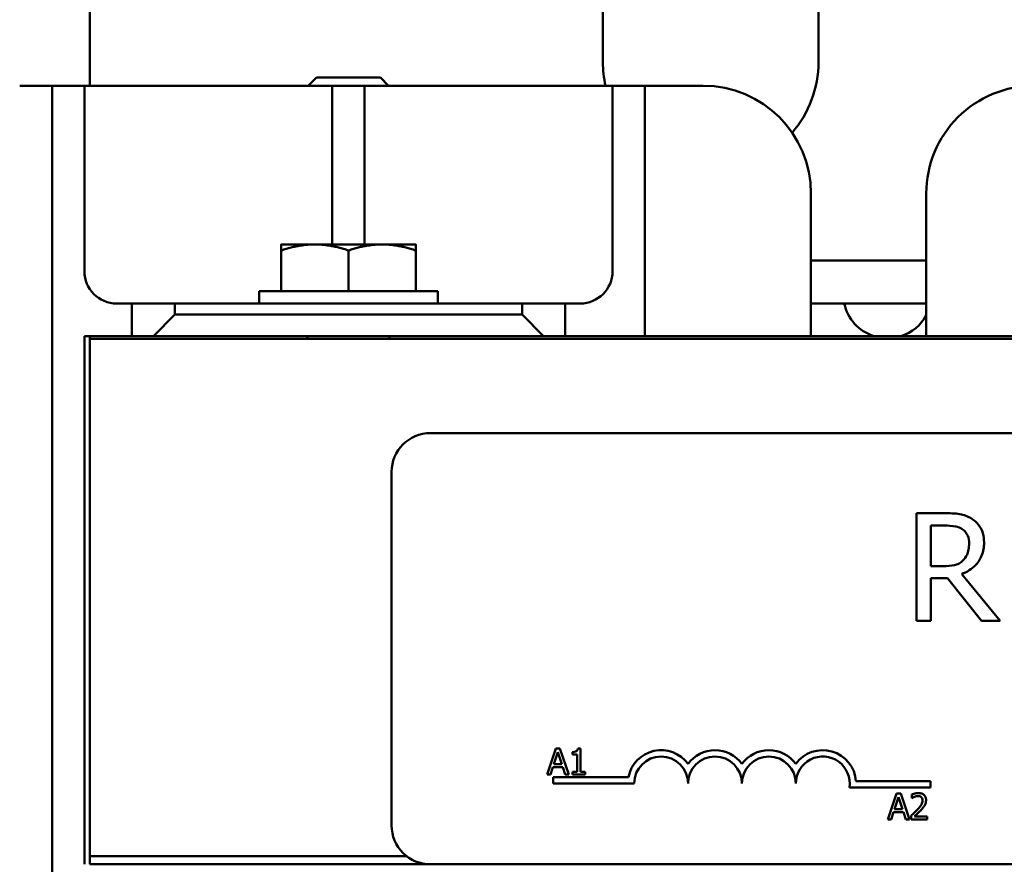
# Model space of a CAD drawing. Units: inches. Extents: x 0.05 to 2.15, y 0.02 to 1.68.
# Drawn here: x 0.2 to 0.36, y 1.4 to 1.54 of the extents above; entities that cross this region are included whole.
import ezdxf

# ---------------------------------------------------------------- set-up
doc = ezdxf.new("R2010")
doc.units = ezdxf.units.IN
doc.header["$LTSCALE"] = 0.1
doc.header["$MEASUREMENT"] = 0
doc.layers.add('Dimension (ANSI)', color=7, linetype='Continuous', lineweight=25)
doc.layers.add('Visible (ANSI)', color=7, linetype='Continuous', lineweight=50)
doc.styles.add('Note Text (ANSI)', font='tahoma.ttf')
doc.dimstyles.new('Default (ANSI)', dxfattribs={"dimscale": 0.1, "dimtxt": 0.1599999964237213, "dimasz": 0.0984251946210861, "dimexe": 0.125, "dimexo": 0.0625, "dimgap": 0.031496062992126, "dimtad": 0, "dimtih": 1, "dimtoh": 1, "dimrnd": 1e-08, "dimzin": 0, "dimdsep": 46, "dimtxsty": 'Note Text (ANSI)', "dimcen": 0.09, "dimdle": 0.3937007874015748, "dimclrd": 256, "dimclre": 256, "dimclrt": 256, "dimadec": 0, "dimazin": 1, "dimtfac": 0.7500000596046448, "dimtofl": 0, "dimtmove": 0, "dimatfit": 3, "dimfxl": 1, "dimtolj": 1, "dimtzin": 4, "dimlwd": -1, "dimlwe": -1, "dimarcsym": 0})

# ---------------------------------------------------------------- blocks, each defined once
blk = doc.blocks.new('*D7')
at = {"layer": 'Defpoints', "color": 0, "transparency": 16777216}
for p in [(0.6744620954920596, 1.630445989295728), (0.1783906669206308, 1.509950731530506), (0.6744620954920596, 1.509950731530505)]:
    blk.add_point(p, dxfattribs=at)
at = {"layer": 'Dimension (ANSI)', "transparency": 16777216}
for p, q in [((0.1783906669206308, 1.516200731530506), (0.1783906669206308, 1.642945989295728)), ((0.6744620954920596, 1.516200731530505), (0.6744620954920596, 1.642945989295728)), ((0.1882331863827394, 1.630445989295728), (0.3989329206723482, 1.630445989295728)), ((0.664619576029951, 1.630445989295728), (0.4539198417403421, 1.630445989295728))]:
    blk.add_line(p, q, dxfattribs=at)
for points in [[(0.1882331863827394, 1.632086409206079), (0.1882331863827394, 1.628805569385376), (0.1783906669206308, 1.630445989295728)], [(0.664619576029951, 1.632086409206079), (0.664619576029951, 1.628805569385376), (0.6744620954920596, 1.630445989295728)]]:
    blk.add_solid(points, dxfattribs=at)
at = {"layer": 'Dimension (ANSI)', "transparency": 16777216, "insert": (0.4020825269715608, 1.638773725791847), "char_height": 0.0159999996423721, "attachment_point": 1, "style": 'Note Text (ANSI)'}
blk.add_mtext('\\A1; \\fTahoma|b0|i0;7.00', dxfattribs=at)
blk = doc.blocks.new('*D8')
at = {"layer": 'Defpoints', "color": 0, "transparency": 16777216}
for p in [(0.2121406669206312, 1.590307874387566), (0.1248294743918066, 1.294093588673398), (0.2924978097777741, 1.294093588673398)]:
    blk.add_point(p, dxfattribs=at)
at = {"layer": 'Dimension (ANSI)', "transparency": 16777216}
for p, q in [((0.2058906669206312, 1.590307874387566), (0.1123294743918066, 1.590307874387566)), ((0.1248294743918066, 1.580465354925457), (0.1248294743918066, 1.453683447059036)), ((0.1248294743918066, 1.303936108135507), (0.1248294743918066, 1.430718016001926)), ((0.2862478097777741, 1.294093588673398), (0.1123294743918066, 1.294093588673398))]:
    blk.add_line(p, q, dxfattribs=at)
for points in [[(0.1231890544814551, 1.580465354925457), (0.126469894302158, 1.580465354925457), (0.1248294743918066, 1.590307874387566)], [(0.1231890544814552, 1.303936108135507), (0.1264698943021581, 1.303936108135507), (0.1248294743918066, 1.294093588673398)]]:
    blk.add_solid(points, dxfattribs=at)
at = {"layer": 'Dimension (ANSI)', "transparency": 16777216, "insert": (0.1004856201570226, 1.450533840759824), "char_height": 0.0159999996423721, "attachment_point": 1, "style": 'Note Text (ANSI)'}
blk.add_mtext('\\A1; \\fTahoma|b0|i0;4.20', dxfattribs=at)

msp = doc.modelspace()

# ---------------------------------------------------------------- linework, layer by layer
at = {"layer": 'Visible (ANSI)'}
for p, q in [((0.212140666920631, 1.590307874387565), (0.2121406669206309, 1.527807874387564)), ((0.2971406669206309, 1.531736445816136), (0.2971406669206309, 1.590307874387564)), ((0.3328549526349167, 1.590307874387564), (0.3328549526349167, 1.531736445816136)), ((0.2497013812063451, 1.529165017244721), (0.2483444945637537, 1.527807874387578)), ((0.2497013812063452, 1.529165017244721), (0.2602942383492024, 1.529165017244721)), ((0.2602942383492024, 1.529165017244721), (0.2616511249917938, 1.527807874387578)), ((0.2058906669206308, 1.52780787438765), (0.200533524063488, 1.527807874387648)), ((0.2058906669206308, 1.527807874387654), (0.2112478097777737, 1.527807874387654)), ((0.2058906669206307, 1.357379302959083), (0.2058906669206308, 1.527807874387654)), ((0.2166049526349166, 1.527807874387648), (0.2112478097777737, 1.52780787438765)), ((0.2112478097777737, 1.527807874387654), (0.2112478097777737, 1.497093588673369)), ((0.2166049526349166, 1.527807874387648), (0.2469620954920594, 1.527807874387648)), ((0.2523192383492023, 1.52780787438765), (0.2469620954920594, 1.527807874387648)), ((0.2523192383492023, 1.527807874387654), (0.2576763812063451, 1.527807874387654)), ((0.2523192383492023, 1.50152216010194), (0.2523192383492023, 1.527807874387654)), ((0.263033524063488, 1.527807874387648), (0.2576763812063452, 1.52780787438765)), ((0.2576763812063451, 1.527807874387654), (0.2576763812063451, 1.50152216010194)), ((0.263033524063488, 1.527807874387648), (0.2933906669206308, 1.527807874387648)), ((0.2987478097777737, 1.52780787438765), (0.2933906669206308, 1.527807874387648)), ((0.2987478097777736, 1.527807874387654), (0.3041049526349166, 1.527807874387654)), ((0.2987478097777737, 1.497093588673369), (0.2987478097777737, 1.527807874387654)), ((0.3094620954920597, 1.527807874387648), (0.3041049526349168, 1.52780787438765)), ((0.3041049526349166, 1.527807874387654), (0.3041049526349165, 1.486343588673368)), ((0.3094620954920597, 1.527807874387648), (0.3137478097777737, 1.527807874387648)), ((0.3316049526349165, 1.509950731530506), (0.3316049526349165, 1.486343588673363)), ((0.35071209549206, 1.486343588673363), (0.35071209549206, 1.509950731530506)), ((0.2494263812063451, 1.501522160101959), (0.2438549526349166, 1.501522160101956)), ((0.2605692383492023, 1.501522160101959), (0.2494263812063452, 1.501522160101959)), ((0.2661406669206308, 1.501522160101956), (0.2605692383492023, 1.501522160101959)), ((0.2438549526349166, 1.493807874387672), (0.2438549526349166, 1.500526920244356)), ((0.2549978097777737, 1.493807874387674), (0.2549978097777737, 1.500526920244358)), ((0.2661406669206308, 1.493807874387672), (0.2661406669206308, 1.500526920244356)), ((0.3507120954920601, 1.498879302959012), (0.3316049526349165, 1.498879302959012)), ((0.2402120954920594, 1.49380787438767), (0.269783524063488, 1.49380787438767)), ((0.2402120954920594, 1.49380787438767), (0.2402120954920594, 1.491736445816241)), ((0.269783524063488, 1.49380787438767), (0.269783524063488, 1.491736445816241)), ((0.2166049526349166, 1.491736445816226), (0.2191049526349166, 1.491736445816226)), ((0.2262478097777737, 1.491736445816249), (0.2191049526349166, 1.491736445816246)), ((0.2191049526349166, 1.491736445816246), (0.2191049526349166, 1.486343588673389)), ((0.2262478097777737, 1.48991501724482), (0.2262478097777737, 1.491736445816249)), ((0.2262478097777737, 1.491736445816249), (0.2837478097777738, 1.491736445816248)), ((0.2908906669206309, 1.491736445816246), (0.2837478097777738, 1.491736445816248)), ((0.2837478097777738, 1.491736445816248), (0.2837478097777738, 1.48991501724482)), ((0.2908906669206309, 1.491736445816226), (0.2933906669206308, 1.491736445816226)), ((0.2908906669206309, 1.486343588673389), (0.2908906669206309, 1.491736445816246)), ((0.3316049526349166, 1.491736445816155), (0.3507120954920601, 1.491736445816155)), ((0.2226763812063452, 1.48634358867339), (0.2262478097777737, 1.48991501724482)), ((0.2837478097777738, 1.48991501724482), (0.2262478097777737, 1.48991501724482)), ((0.2837478097777738, 1.48991501724482), (0.2873192383492023, 1.48634358867339)), ((0.2112478097777737, 1.486343588673368), (0.2121406669206309, 1.486343588673368)), ((0.2112478097777736, 1.398843588673368), (0.2112478097777737, 1.486343588673368)), ((0.2121406669206308, 1.485879302959086), (0.2121406669206308, 1.486343588673372)), ((0.2121406669206308, 1.486343588673372), (0.2191049526349165, 1.486343588673372)), ((0.2191049526349166, 1.486343588673389), (0.2226763812063452, 1.48634358867339)), ((0.2226763812063452, 1.48634358867339), (0.2873192383492023, 1.48634358867339)), ((0.2482120954920594, 1.486343588673384), (0.2482120954920594, 1.485879302959099)), ((0.261783524063488, 1.486343588673384), (0.261783524063488, 1.485879302959099)), ((0.2873192383492023, 1.48634358867339), (0.2908906669206309, 1.486343588673389)), ((0.2908906669206309, 1.486343588673372), (0.3914263812063459, 1.486343588673372)), ((0.2121406669206309, 1.485879302959111), (0.6407120954920595, 1.485879302959111)), ((0.2121406669206308, 1.400165017244826), (0.2121406669206309, 1.485879302959111)), ((0.2685692383492023, 1.470272160101969), (0.6128549526349167, 1.470272160101969)), ((0.2621406669206308, 1.405272160101969), (0.2621406669206308, 1.463843588673397)), ((0.3537159596777911, 1.45700891039064), (0.3491142000803131, 1.45700891039064)), ((0.3491142000803131, 1.45700891039064), (0.349114200080313, 1.439151767801684)), ((0.3514874345897042, 1.448239519459597), (0.3514874345897042, 1.454954036608118)), ((0.3514874345897043, 1.454954036608118), (0.353846198156965, 1.454954036608118)), ((0.3535712502564867, 1.448239519459597), (0.3514874345897042, 1.448239519459597)), ((0.3629339498148774, 1.439151767801684), (0.356581206219617, 1.446922663725727)), ((0.3514874345897042, 1.439151767801684), (0.3514874345897042, 1.446257000387727)), ((0.3514874345897042, 1.446257000387727), (0.3542079717102258, 1.446257000387727)), ((0.3542079717102258, 1.446257000387727), (0.3598516391410951, 1.439151767801684)), ((0.349114200080313, 1.439151767801684), (0.3514874345897042, 1.439151767801684)), ((0.3598516391410951, 1.439151767801684), (0.3629339498148774, 1.439151767801684)), ((0.2893353875178714, 1.418027495167434), (0.2878906086160144, 1.413741780828753)), ((0.2890123960806774, 1.41542619853885), (0.2896722710598909, 1.417444026764761)), ((0.2900369388115615, 1.418027495167434), (0.2893353875178714, 1.418027495167434)), ((0.2896722710598909, 1.417444026764761), (0.2903356190653108, 1.41542619853885)), ((0.2914817177134184, 1.413741780828753), (0.2900369388115615, 1.418027495167434)), ((0.2921033894043616, 1.417444026764761), (0.2921033894043616, 1.417051574803439)), ((0.2934335584414078, 1.41804138727226), (0.2929890110869903, 1.41804138727226)), ((0.2934335584414078, 1.414179382130757), (0.2934335584414078, 1.41804138727226)), ((0.2921033894043616, 1.417051574803439), (0.2928813472745923, 1.417051574803439)), ((0.2928813472745923, 1.417051574803439), (0.2928813472745923, 1.414179382130757)), ((0.2884671309662747, 1.413741780828753), (0.28885610990139, 1.414939974869956)), ((0.28885610990139, 1.414939974869956), (0.2904919052445982, 1.414939974869956)), ((0.2903356190653108, 1.41542619853885), (0.2890123960806774, 1.41542619853885)), ((0.2904919052445982, 1.414939974869956), (0.2908808841797135, 1.413741780828753)), ((0.2921033894043616, 1.414179382130757), (0.2921033894043616, 1.413741780828753)), ((0.2928813472745923, 1.414179382130757), (0.2921033894043616, 1.414179382130757)), ((0.2941941511806065, 1.414179382130757), (0.2934335584414078, 1.414179382130757)), ((0.2941941511806065, 1.413741780828753), (0.2941941511806065, 1.414179382130757)), ((0.2878906086160144, 1.413741780828753), (0.2884671309662747, 1.413741780828753)), ((0.2889263812063451, 1.412236445816255), (0.2889263812063451, 1.413286303979566)), ((0.2889263812063451, 1.413286303979566), (0.3013702458941751, 1.413286303979566)), ((0.2908808841797135, 1.413741780828753), (0.2914817177134184, 1.413741780828753)), ((0.2921033894043616, 1.413741780828753), (0.2941941511806065, 1.413741780828753)), ((0.3390706461864248, 1.412611004902975), (0.3514263812063452, 1.412611004902975)), ((0.3514263812063452, 1.412611004902975), (0.3514263812063452, 1.411561146739664)), ((0.3023192383492022, 1.412236445816255), (0.2889263812063451, 1.412236445816255)), ((0.3514263812063452, 1.411561146739664), (0.3379821532697431, 1.411561146739664)), ((0.3457797060863031, 1.410562014147824), (0.3443349271844463, 1.406276299809143)), ((0.3454567146491092, 1.407960717519241), (0.3461165896283227, 1.409978545745151)), ((0.3464812573799934, 1.410562014147824), (0.3457797060863031, 1.410562014147824)), ((0.3461165896283227, 1.409978545745151), (0.3467799376337426, 1.407960717519241)), ((0.3479260362818502, 1.406276299809143), (0.3464812573799934, 1.410562014147824)), ((0.34830112311214, 1.410395308889918), (0.34830112311214, 1.409784056277594)), ((0.34830112311214, 1.409784056277594), (0.3483323803479974, 1.409784056277594)), ((0.3467799376337426, 1.407960717519241), (0.3454567146491092, 1.407960717519241)), ((0.3443349271844463, 1.406276299809143), (0.3449114495347065, 1.406276299809143)), ((0.3449114495347065, 1.406276299809143), (0.3453004284698218, 1.407474493850346)), ((0.3453004284698218, 1.407474493850346), (0.34693622381303, 1.407474493850346)), ((0.34693622381303, 1.407474493850346), (0.3473252027481454, 1.406276299809143)), ((0.3473252027481454, 1.406276299809143), (0.3479260362818502, 1.406276299809143)), ((0.348210824430774, 1.406884079395261), (0.348210824430774, 1.406276299809143)), ((0.348210824430774, 1.406276299809143), (0.3508537973738343, 1.406276299809143)), ((0.3508537973738343, 1.406772942556656), (0.3487491434927639, 1.406772942556656)), ((0.3508537973738343, 1.406276299809143), (0.3508537973738343, 1.406772942556656)), ((0.2121406669206306, 1.400165017244826), (0.2121406669206306, 1.398843588673397)), ((0.2646649301583726, 1.400165017244826), (0.2121406669206306, 1.400165017244826)), ((0.2121406669206308, 1.400165017244826), (0.2646649301583727, 1.400165017244826)), ((0.2121406669206306, 1.398843588673397), (0.2685692383492022, 1.398843588673397)), ((0.6128549526349167, 1.398843588673397), (0.2685692383492022, 1.398843588673397))]:
    msp.add_line(p, q, dxfattribs=at)
for centre, radius, start, end in [((0.3149978097777738, 1.531736445816136), 0.0178571428571429, 180, 192.7090329943955), ((0.3149978097777738, 1.531736445816136), 0.0178571428571429, 319.0540561500406, 0), ((0.3137478097777737, 1.509950731530506), 0.0178571428571429, 0, 89.99999999999989), ((0.3685692383492029, 1.509950731530506), 0.0178571428571428, 89.99999999999979, 180), ((0.2166049526349166, 1.497093588673369), 0.0053571428571429, 180, 270), ((0.2933906669206308, 1.497093588673369), 0.0053571428571429, 270, 0), ((0.3441392090428685, 1.493165017244719), 0.0071428571428571, 191.5369590328144, 252.746146882644), ((0.3444278390841076, 1.493165017244719), 0.0071428571428571, 287.253853117356, 331.6177524119434), ((0.2685692383492022, 1.463843588673397), 0.0064285714285714, 90.00000000000063, 180), ((0.306783524063488, 1.412236445816255), 0.0055141438775965, 35.94251469294841, 169.0242400062502), ((0.3157120954920594, 1.412236445816255), 0.0055141438775768, 35.9425146929496, 144.057485307051), ((0.3246406669206308, 1.412236445816255), 0.0055141438776026, 35.94251469295192, 144.0574853070509), ((0.3335692383492023, 1.412236445816255), 0.0055141438777327, 3.894927878499026, 144.0574853070503), ((0.306783524063488, 1.412236445816255), 0.0044642857142615, 0, 180), ((0.3157120954920594, 1.412236445816255), 0.0044642857142857, 0, 180), ((0.3246406669206308, 1.412236445816255), 0.0044642857142857, 0, 180), ((0.3335692383492023, 1.412236445816255), 0.0044642857142857, 351.2996422013254, 180), ((0.2685692383492022, 1.405272160101969), 0.0064285714285714, 180, 270.0000000000003)]:
    msp.add_arc(centre, radius, start, end, dxfattribs=at)
for points, weights in [([(0.2438549526349166, 1.500526920244356), (0.2438549526349166, 1.501522160101957), (0.2438549526349166, 1.501522160101956)], [1, 1.037954849302034, 1]), ([(0.2494263812063452, 1.501522160101959), (0.2468406722077205, 1.501522160101958), (0.2438549526349166, 1.500526920244356)], [1, 1.037954849302023, 1]), ([(0.2549978097777737, 1.500526920244358), (0.2520120902049698, 1.501522160101959), (0.2494263812063452, 1.501522160101959)], [1, 1.037954849302038, 1]), ([(0.2605692383492023, 1.501522160101959), (0.2579835293505777, 1.501522160101959), (0.2549978097777737, 1.500526920244358)], [1, 1.037954849302029, 1]), ([(0.2661406669206308, 1.500526920244356), (0.2631549473478269, 1.501522160101958), (0.2605692383492023, 1.501522160101959)], [1, 1.037954849302038, 1]), ([(0.2661406669206308, 1.501522160101956), (0.2661406669206308, 1.501522160101957), (0.2661406669206308, 1.500526920244356)], [1, 1.037954849302035, 1])]:
    msp.add_rational_spline(points, weights, degree=2, dxfattribs=at)
for points, knots in [([(0.3582598355067473, 1.456068299152162), (0.3579548539693294, 1.45626536414557), (0.3576337836752387, 1.456433232324127), (0.356968499943328, 1.456693984556048), (0.3566315366582784, 1.45678668581975), (0.3554374464253191, 1.456978742290786), (0.3545739521838769, 1.45700891039064), (0.3537159596777911, 1.45700891039064)], [-0.1677597780295664, -0.1677597780295664, -0.1677597780295664, -0.1677597780295664, -0.1290227089734315, -0.1290227089734315, -0.0915306405492387, -0.0915306405492387, 0, 0, 0, 0]), ([(0.353846198156965, 1.454954036608118), (0.3542458583470841, 1.454954036608118), (0.3549840138179562, 1.454937062504935), (0.3559858029457725, 1.45470693463653), (0.3563523000982987, 1.454563247395021), (0.3566825028145301, 1.45434625703864)], [-0.1096682322672082, -0.1096682322672082, -0.1096682322672082, -0.1096682322672082, -0.0421512442160259, -0.0421512442160259, 0, 0, 0, 0]), ([(0.3602857674050081, 1.452161144776944), (0.3602857674050081, 1.452660372714391), (0.3602342860442247, 1.45316690925203), (0.3600041674759883, 1.453990732693379), (0.3598479147370665, 1.454386627830878), (0.3592027188260451, 1.455327108708877), (0.3587703531123308, 1.455738426237784), (0.3582598355067473, 1.456068299152162)], [-0.2014196562175487, -0.2014196562175487, -0.2014196562175487, -0.2014196562175487, -0.1216699249590198, -0.1216699249590198, -0.0648421685226605, -0.0648421685226605, 0, 0, 0, 0]), ([(0.3566825028145301, 1.45434625703864), (0.3568833552074603, 1.454210681673412), (0.3570639655733073, 1.454051298103768), (0.3573960361372492, 1.453648278308573), (0.3575045061501887, 1.453437134269245), (0.357745582547883, 1.452852874647525), (0.3578112363007039, 1.452413947311305), (0.3578112363007039, 1.451973022529249)], [-0.0850331538465694, -0.0850331538465694, -0.0850331538465694, -0.0850331538465694, -0.0674010329772325, -0.0674010329772325, -0.047037855749801, -0.047037855749801, 0, 0, 0, 0]), ([(0.356581206219617, 1.446922663725727), (0.3570215943434636, 1.447086876246484), (0.357444324901105, 1.447291984218862), (0.3582160842486258, 1.447787415292681), (0.3585602477123126, 1.448068297340817), (0.3594776798423603, 1.449027875368815), (0.3597591043809229, 1.449628852263634), (0.3601721280125129, 1.450644603819002), (0.3602857674050081, 1.451400132879433), (0.3602857674050081, 1.452161144776944)], [-0.1541802801791542, -0.1541802801791542, -0.1541802801791542, -0.1541802801791542, -0.1350938808861077, -0.1350938808861077, -0.1169396808029015, -0.1169396808029015, -0.0811847492265319, -0.0811847492265319, 0, 0, 0, 0]), ([(0.3578112363007039, 1.451973022529249), (0.3578112363007039, 1.451637961201191), (0.3577870871400263, 1.451298651279497), (0.3576667355041356, 1.450637209433887), (0.3575788289934021, 1.450359260192315), (0.3573124554650019, 1.449758339779002), (0.3570877631263947, 1.449439069598831), (0.3567982703515735, 1.449165659755944)], [-0.0976001405072317, -0.0976001405072317, -0.0976001405072317, -0.0976001405072317, -0.0701221393348968, -0.0701221393348968, -0.0424794092233513, -0.0424794092233513, 0, 0, 0, 0]), ([(0.3567982703515735, 1.449165659755944), (0.3566117053467008, 1.448979094751072), (0.3564028211317845, 1.448822395848436), (0.3558367084104044, 1.448517109930624), (0.3555387592022343, 1.448447500002625), (0.3548171151278082, 1.448287844233946), (0.3541844557420843, 1.448239519459597), (0.3535712502564867, 1.448239519459597)], [-0.088086452007382, -0.088086452007382, -0.088086452007382, -0.088086452007382, -0.0787870061911368, -0.0787870061911368, -0.0654167612035541, -0.0654167612035541, 0, 0, 0, 0]), ([(0.2929890110869903, 1.41804138727226), (0.2929843774983645, 1.417983467414437), (0.2929755488267038, 1.417924834720152), (0.2929474747036838, 1.417820240682888), (0.2929295982659326, 1.417772807044692), (0.2928786688738298, 1.41768147939493), (0.2928451641791914, 1.417639455298751), (0.2927791541648388, 1.417584750711007), (0.2927259522449799, 1.417545393472992), (0.2924739218507811, 1.417460052941885), (0.2922864949208023, 1.417444026764761), (0.2921033894043616, 1.417444026764761)], [-0.1005438135457126, -0.1005438135457126, -0.1005438135457126, -0.1005438135457126, -0.0762723394812464, -0.0762723394812464, -0.0553229370282557, -0.0553229370282557, -0.0326179861171894, -0.0326179861171894, -0.0195336964938852, -0.0195336964938852, 0, 0, 0, 0]), ([(0.3493985993933583, 1.41065231282919), (0.3491238636397433, 1.41065231282919), (0.3488920098519991, 1.410592923385314), (0.3486218268964377, 1.410520579315246), (0.3484388294171664, 1.410462811980617), (0.34830112311214, 1.410395308889918)], [-0.0253747941046475, -0.0253747941046475, -0.0253747941046475, -0.0253747941046475, -0.01636058534834, -0.01636058534834, 0, 0, 0, 0]), ([(0.3483323803479974, 1.409784056277594), (0.3483917011441417, 1.409825580834895), (0.3484530454239186, 1.409864189137894), (0.3485895014496942, 1.409948162076833), (0.3486676105510584, 1.409987608882946), (0.3487491434927639, 1.410020222059628)], [-0.0170926896844378, -0.0170926896844378, -0.0170926896844378, -0.0170926896844378, -0.0093679618524939, -0.0093679618524939, 0, 0, 0, 0]), ([(0.3487491434927639, 1.410020222059628), (0.3488880353782058, 1.410077811377982), (0.3490016283913431, 1.410106174595476), (0.3491493150038346, 1.410142275767419), (0.3492524422986976, 1.410155670081677), (0.3493569230788816, 1.410155670081677)], [-0.0162192926612816, -0.0162192926612816, -0.0162192926612816, -0.0162192926612816, -0.0111460096300321, -0.0111460096300321, 0, 0, 0, 0]), ([(0.3500932046346356, 1.409443699709368), (0.3500932046346356, 1.409328862651892), (0.3500782404121047, 1.409215995966017), (0.3500176680879792, 1.408990172932384), (0.349971726371751, 1.408880501601377), (0.3497843059245587, 1.408542053026835), (0.3495417949677551, 1.408240967843516), (0.3492457862402772, 1.407915568178558)], [-0.0876249157194122, -0.0876249157194122, -0.0876249157194122, -0.0876249157194122, -0.0676359354987787, -0.0676359354987787, -0.0469278164331628, -0.0469278164331628, 0, 0, 0, 0]), ([(0.3493569230788816, 1.410155670081677), (0.3494943834678954, 1.410155670081677), (0.3495910845891278, 1.410131905681711), (0.3497392871810517, 1.410081438314816), (0.3498147866477645, 1.410039401002635), (0.349881350036046, 1.409982018771358)], [-0.0167018995278755, -0.0167018995278755, -0.0167018995278755, -0.0167018995278755, -0.0093753483871179, -0.0093753483871179, 0, 0, 0, 0]), ([(0.3506766730373086, 1.409474956945225), (0.3506766730373086, 1.409566641164681), (0.3506694003015925, 1.409658514299584), (0.3506368710857713, 1.409831679955049), (0.350613185572965, 1.409912624978722), (0.3505257238786057, 1.410116491633083), (0.3504490697035231, 1.410227198105348), (0.3502720817218049, 1.410398611996818), (0.3501572864316496, 1.410486855207443), (0.3498024583324183, 1.410625845741234), (0.3495988215038758, 1.41065231282919), (0.3493985993933583, 1.41065231282919)], [-0.0959953968727434, -0.0959953968727434, -0.0959953968727434, -0.0959953968727434, -0.0798006493865818, -0.0798006493865818, -0.0648758660386569, -0.0648758660386569, -0.04062092243748, -0.04062092243748, -0.0213596947500208, -0.0213596947500208, 0, 0, 0, 0]), ([(0.349881350036046, 1.409982018771358), (0.3499152816551511, 1.409952767375577), (0.3499450128296003, 1.409919684822268), (0.3500034166654737, 1.409836621589026), (0.3500246469790889, 1.409791406357495), (0.3500784521659346, 1.409660256214559), (0.3500932046346356, 1.409551147898798), (0.3500932046346356, 1.409443699709368)], [-0.0179905335812073, -0.0179905335812073, -0.0179905335812073, -0.0179905335812073, -0.0151104130800802, -0.0151104130800802, -0.0114625728484073, -0.0114625728484073, 0, 0, 0, 0]), ([(0.3504543993600999, 1.408617119472248), (0.3505509155648308, 1.408784414227115), (0.3505960373560397, 1.408932086234665), (0.3506597360348699, 1.409160652082232), (0.3506766730373086, 1.409318159106209), (0.3506766730373086, 1.409474956945225)], [-0.025306120842551, -0.025306120842551, -0.025306120842551, -0.025306120842551, -0.0167271934662165, -0.0167271934662165, 0, 0, 0, 0]), ([(0.3492457862402772, 1.407915568178558), (0.34901123176337, 1.407657558253959), (0.3488514334616974, 1.407500011907166), (0.348572108491928, 1.40722642649157), (0.348391456532374, 1.407053697344324), (0.348210824430774, 1.406884079395261)], [-0.0417072414839893, -0.0417072414839893, -0.0417072414839893, -0.0417072414839893, -0.0264338757006785, -0.0264338757006785, 0, 0, 0, 0]), ([(0.3487491434927639, 1.406772942556656), (0.3489464357440608, 1.406956389737687), (0.3491941799148955, 1.407192444646971), (0.3494848348408906, 1.407469403791113), (0.3496888703651011, 1.407674557455132), (0.349881350036046, 1.4078843109427)], [-0.0428391482626342, -0.0428391482626342, -0.0428391482626342, -0.0428391482626342, -0.0303700833900012, -0.0303700833900012, 0, 0, 0, 0]), ([(0.349881350036046, 1.4078843109427), (0.3499912572556219, 1.408001087363499), (0.3500973930255562, 1.408121547917731), (0.3502945296633469, 1.408361737384465), (0.3503813667494672, 1.408485660773109), (0.3504543993600999, 1.408617119472248)], [-0.0331521781713632, -0.0331521781713632, -0.0331521781713632, -0.0331521781713632, -0.0160428957204718, -0.0160428957204718, 0, 0, 0, 0])]:
    msp.add_open_spline(points, degree=3, knots=knots, dxfattribs=at)

# ---------------------------------------------------------------- dimensions: what is measured, and where the dimension line sits
at = {"layer": 'Dimension (ANSI)'}
for base, p1, p2, angle, text, override, picture, middle in [((0.6744620954920596, 1.630445989295728), (0.1783906669206308, 1.509950731530506), (0.6744620954920596, 1.509950731530505), 180, ' \\fTahoma|b0|i0;7.00', {"dimgap": 0.031496062992126, "dimtih": 0, "dimtoh": 0, "dimdec": 2, "dimlfac": 14, "dimtol": 0, "dimlim": 0, "dimtp": 0, "dimtm": 0, "dimtdec": 2, "dimatfit": 1}, '*D7', (0.4264263812063451, 1.630445989295728)), ((0.1248294743918066, 1.294093588673398), (0.212140666920631, 1.590307874387565), (0.2924978097777739, 1.294093588673398), 90, ' \\fTahoma|b0|i0;4.20', {"dimgap": 0.031496062992126, "dimdec": 2, "dimlfac": 14, "dimtol": 0, "dimlim": 0, "dimtp": 0, "dimtm": 0, "dimtdec": 2, "dimatfit": 1}, '*D8', (0.124829474391807, 1.442200731530481))]:
    dim = msp.add_linear_dim(base=base, p1=p1, p2=p2, angle=angle, text=text, dimstyle='Default (ANSI)', override=override, dxfattribs=at)
    dim.commit()
    dim.dimension.update_dxf_attribs({"geometry": picture, "text_midpoint": middle, "dimtype": 160})

doc.saveas('drawing.dxf')
